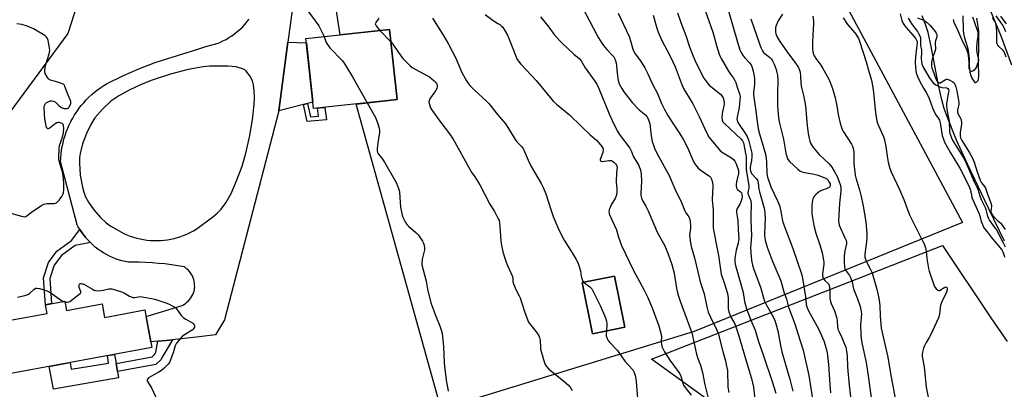
# Model space of a CAD drawing. Units: inches. Extents: x 1159771 to 1165771, y 545460 to 549460.
# Drawn here: x 1162338 to 1162845, y 546779 to 546969 of the extents above; entities that cross this region are included whole.
import ezdxf

# ---------------------------------------------------------------- set-up
doc = ezdxf.new("R2010")
doc.units = ezdxf.units.IN
doc.header["$MEASUREMENT"] = 0
for name, color, linetype in [('BLDG-Footprint', 5, 'Continuous'), ('CULTRL-Pad', 6, 'Continuous'), ('HYDRO-Stream Poly Centerlines', 142, 'Continuous'), ('HYDRO-Water Body', 4, 'Continuous'), ('NTRL-Pasture Land', 2, 'Continuous'), ('TRANS-Driveway', 251, 'Continuous'), ('TRANS-Non Street Sidewalk', 7, 'Continuous'), ('TRANS-Road', 130, 'Continuous'), ('Undefined', 1, 'Continuous')]:
    doc.layers.add(name, color=color, linetype=linetype)

msp = doc.modelspace()

# ---------------------------------------------------------------- linework, layer by layer
at = {"layer": 'BLDG-Footprint'}
for points, elevation in [([(1162532.59, 546928.27), (1162489.59, 546923.62), (1162485.7, 546959.7), (1162528.7, 546964.34)], 237.95), ([(1162649.6, 546811.18), (1162632.97, 546807.81), (1162627.63, 546834.09), (1162644.27, 546837.46)], 233.75), ([(1162361.62, 546824.54), (1162362.5, 546819.79), (1162380.87, 546823.21), (1162382.17, 546816.21), (1162402.92, 546820.07), (1162406.51, 546800.77), (1162333.97, 546787.29), (1162329.02, 546813.89), (1162352.62, 546818.28), (1162351.8, 546822.72)], 241.93)]:
    msp.add_lwpolyline(points, close=True, dxfattribs=dict(at, elevation=elevation))
at = {"layer": 'CULTRL-Pad'}
msp.add_lwpolyline([(1162388.09, 546792.44), (1162388.77, 546788.4), (1162389.35, 546785.05), (1162355.94, 546779.28), (1162353.63, 546790.94), (1162364.51, 546792.97), (1162364.95, 546789.54), (1162384.2, 546792.74), (1162383.72, 546796.54), (1162387.28, 546797.2)], close=True, dxfattribs=at)
at = {"layer": 'HYDRO-Stream Poly Centerlines'}
for points in [[(1162837.16, 546975.23), (1162843, 546961.08), (1162848.4, 546946.23)], [(1162844.86, 546855.39), (1162836.64, 546872.48), (1162825.94, 546894.75), (1162820.17, 546907.46), (1162815.48, 546919.09), (1162813.86, 546923.76), (1162812.58, 546928.1), (1162810.91, 546935.7), (1162807.24, 546955.56), (1162805.54, 546962.81), (1162804.21, 546966.93), (1162802.51, 546971.36)], [(1162818.49, 546969.45), (1162818.87, 546967.95), (1162820.12, 546965.46), (1162823.24, 546958.12), (1162825.36, 546954.24), (1162825.87, 546952.7), (1162826.21, 546950.94), (1162827.1, 546942.43), (1162827.52, 546940.66), (1162828.02, 546939.35), (1162829.05, 546937.69), (1162829.66, 546937.12), (1162829.93, 546937.04), (1162830.65, 546937.46), (1162831.3, 546938.11), (1162831.58, 546938.78), (1162831.75, 546940.82), (1162831.46, 546946.74), (1162831.75, 546957.26), (1162831.59, 546963.53), (1162831.19, 546966.9), (1162830.62, 546970.12)]]:
    msp.add_lwpolyline(points, dxfattribs=at)
at = {"layer": 'HYDRO-Water Body'}
for points in [[(1162837.16, 546975.23, 0), (1162843, 546961.08, 0), (1162848.4, 546946.23, 0)], [(1162844.86, 546855.39, 0), (1162836.64, 546872.48, 0), (1162825.94, 546894.75, 0), (1162820.17, 546907.46, 0), (1162815.48, 546919.09, 0), (1162813.86, 546923.76, 0), (1162812.58, 546928.1, 0), (1162810.91, 546935.7, 0), (1162807.24, 546955.56, 0), (1162805.54, 546962.81, 0), (1162804.21, 546966.93, 0), (1162802.51, 546971.36, 0)], [(1162818.49, 546969.45, 0), (1162818.87, 546967.95, 0), (1162820.12, 546965.46, 0), (1162823.24, 546958.12, 0), (1162825.36, 546954.24, 0), (1162825.87, 546952.7, 0), (1162826.21, 546950.94, 0), (1162827.1, 546942.43, 0), (1162827.52, 546940.66, 0), (1162828.02, 546939.35, 0), (1162829.05, 546937.69, 0), (1162829.66, 546937.12, 0), (1162829.93, 546937.04, 0), (1162830.65, 546937.46, 0), (1162831.3, 546938.11, 0), (1162831.58, 546938.78, 0), (1162831.75, 546940.82, 0), (1162831.46, 546946.74, 0), (1162831.75, 546957.26, 0), (1162831.59, 546963.53, 0), (1162831.19, 546966.9, 0), (1162830.62, 546970.12, 0)]]:
    msp.add_polyline3d(points, dxfattribs=at)
at = {"layer": 'NTRL-Pasture Land'}
for points in [[(1162316.84, 547373.4, 0), (1162332.08, 547321.8, 0), (1162365.35, 547266.88, 0), (1162404.66, 547201.48, 0), (1162436.78, 547090.08, 0), (1162371.51, 546987.97, 0), (1162363.29, 546962.28, 0), (1162327.99, 546914.61, 0), (1162277.96, 546815.94, 0), (1162275.59, 546721.49, 0), (1162199.3, 546702.33, 0), (1162160.4, 546707.13, 0), (1162045.29, 546768.28, 0), (1162016.5, 546766.63, 0), (1161933.39, 546808.07, 0), (1161829.7, 546847.58, 0)], [(1162874.66, 546539.14, 0), (1162807.47, 546631.56, 0), (1162764.79, 546691.08, 0), (1162731.39, 546745.51, 0), (1162663.28, 546794.69, 0), (1162812.94, 546853.28, 0), (1162837.82, 546816.02, 0), (1162846.2, 546803.88, 0)]]:
    msp.add_polyline3d(points, dxfattribs=at)
for points in [[(1162721.52, 547055.3, 0), (1162823.23, 546864.98, 0), (1162685.26, 546808.94, 0), (1162555.18, 546769.01, 0), (1162511.53, 546925.99, 0), (1162532.59, 546928.27, 0), (1162528.7, 546964.34, 0), (1162503.35, 546961.6, 0), (1162500.95, 546977.28, 0), (1162486.64, 546977.61, 0), (1162482.32, 547037.16, 0), (1162457.7, 547151.94, 0), (1162694.55, 547223.28, 0), (1162685.3, 547124.65, 0), (1162693.78, 547101.54, 0)], [(1162627.63, 546834.09, 0), (1162632.97, 546807.81, 0), (1162649.6, 546811.18, 0), (1162644.27, 546837.46, 0)]]:
    msp.add_polyline3d(points, close=True, dxfattribs=at)
at = {"layer": 'TRANS-Driveway'}
msp.add_lwpolyline([(1162486.55, 546926.32), (1162484.48, 546925.79), (1162471.76, 546922.57), (1162476.41, 546957.88), (1162485.94, 546957.5), (1162489.22, 546926.99)], close=True, dxfattribs=at)
at = {"layer": 'TRANS-Non Street Sidewalk'}
for points in [[(1162484.48, 546925.79), (1162486.55, 546926.32), (1162488, 546919.33), (1162492.21, 546919.71), (1162491.65, 546923.84), (1162493.21, 546924.01), (1162495.33, 546924.24), (1162496.18, 546917.92), (1162486.3, 546917.04)], [(1162374.82, 546854.68), (1162366.98, 546853.25), (1162359.92, 546847.98), (1162356.17, 546843.03), (1162354, 546836.23), (1162354.92, 546823.3), (1162351.79, 546822.72), (1162350.81, 546836.61), (1162353.32, 546844.51), (1162357.67, 546850.24), (1162365.06, 546855.76), (1162369.46, 546861.38), (1162370.41, 546859.94), (1162371.42, 546858.55), (1162372.32, 546857.43), (1162372.49, 546857.21), (1162373.63, 546855.91)], [(1162409.52, 546803.94), (1162413.76, 546804.37), (1162416.98, 546804.71), (1162411.81, 546795.83), (1162411.16, 546794.59), (1162408.48, 546792.05), (1162388.77, 546788.4), (1162388.09, 546792.44), (1162406.54, 546795.86), (1162407.85, 546797.1), (1162408.53, 546798.4)]]:
    msp.add_lwpolyline(points, close=True, dxfattribs=at)
at = {"layer": 'TRANS-Road'}
msp.add_polyline3d([(1162479.24, 546979.32, 0), (1162476.41, 546957.88, 0), (1162471.76, 546922.57, 0), (1162443.76, 546814.88, 0), (1162439.14, 546807.31, 0), (1162430.82, 546806.13, 0), (1162416.98, 546804.71, 0), (1162413.76, 546804.37, 0), (1162409.52, 546803.94, 0), (1162405.99, 546803.57, 0), (1162403.56, 546816.63, 0), (1162421.45, 546822.08, 0), (1162422.32, 546822.49, 0), (1162423.15, 546822.97, 0), (1162423.93, 546823.52, 0), (1162424.67, 546824.14, 0), (1162425.36, 546824.81, 0), (1162425.98, 546825.53, 0), (1162426.55, 546826.31, 0), (1162427.05, 546827.12, 0), (1162427.48, 546827.98, 0), (1162427.84, 546828.87, 0), (1162428.12, 546829.78, 0), (1162428.32, 546830.72, 0), (1162428.45, 546831.67, 0), (1162428.47, 546831.94, 0), (1162428.46, 546832.9, 0), (1162428.38, 546833.86, 0), (1162428.22, 546834.8, 0), (1162427.98, 546835.73, 0), (1162427.67, 546836.64, 0), (1162427.28, 546837.52, 0), (1162426.82, 546838.36, 0), (1162426.29, 546839.17, 0), (1162425.69, 546839.92, 0), (1162425.04, 546840.63, 0), (1162424.33, 546841.28, 0), (1162423.56, 546841.87, 0), (1162423.08, 546842.19, 0), (1162419.8, 546842.77, 0), (1162416.51, 546843.27, 0), (1162413.2, 546843.69, 0), (1162409.89, 546844.03, 0), (1162406.57, 546844.29, 0), (1162403.24, 546844.47, 0), (1162399.92, 546844.57, 0), (1162396.58, 546844.59, 0), (1162394.39, 546844.56, 0), (1162392.7, 546844.9, 0), (1162391.03, 546845.31, 0), (1162389.38, 546845.81, 0), (1162387.76, 546846.38, 0), (1162386.17, 546847.02, 0), (1162384.6, 546847.74, 0), (1162383.08, 546848.53, 0), (1162381.59, 546849.39, 0), (1162380.14, 546850.32, 0), (1162378.74, 546851.31, 0), (1162377.38, 546852.37, 0), (1162376.07, 546853.5, 0), (1162374.82, 546854.68, 0), (1162373.63, 546855.91, 0), (1162372.49, 546857.21, 0), (1162372.32, 546857.43, 0), (1162371.42, 546858.55, 0), (1162370.41, 546859.94, 0), (1162369.46, 546861.38, 0), (1162368.58, 546862.86, 0), (1162368.04, 546863.86, 0), (1162359.52, 546896.4, 0), (1162359.61, 546898.35, 0), (1162359.78, 546900.3, 0), (1162360.03, 546902.24, 0), (1162360.36, 546904.16, 0), (1162360.77, 546906.07, 0), (1162361.25, 546907.96, 0), (1162361.81, 546909.83, 0), (1162362.45, 546911.68, 0), (1162363.17, 546913.5, 0), (1162363.95, 546915.29, 0), (1162364.81, 546917.04, 0), (1162365.74, 546918.76, 0), (1162366.74, 546920.44, 0), (1162367.81, 546922.07, 0), (1162368.95, 546923.66, 0), (1162370.14, 546925.21, 0), (1162371.4, 546926.7, 0), (1162372.72, 546928.14, 0), (1162374.1, 546929.52, 0), (1162375.54, 546930.85, 0), (1162377.02, 546932.12, 0), (1162378.56, 546933.32, 0), (1162380.15, 546934.46, 0), (1162381.78, 546935.54, 0), (1162383.45, 546936.55, 0), (1162385.16, 546937.48, 0), (1162386.91, 546938.35, 0), (1162388.09, 546938.88, 0), (1162391.94, 546940.69, 0), (1162395.82, 546942.43, 0), (1162399.74, 546944.1, 0), (1162403.68, 546945.69, 0), (1162407.66, 546947.21, 0), (1162409.2, 546947.77, 0), (1162430.04, 546954.25, 0), (1162434.23, 546955.55, 0), (1162440.63, 546957.34, 0), (1162441.43, 546957.68, 0), (1162443.02, 546958.44, 0), (1162444.58, 546959.26, 0), (1162446.09, 546960.16, 0), (1162447.57, 546961.13, 0), (1162449, 546962.16, 0), (1162450.38, 546963.25, 0), (1162451.71, 546964.41, 0), (1162452.99, 546965.63, 0), (1162454.21, 546966.9, 0), (1162455.37, 546968.23, 0), (1162456.47, 546969.61, 0)], dxfattribs=at)
msp.add_polyline3d([(1162407.45, 546855.73, 0), (1162409.22, 546855.72, 0), (1162410.99, 546855.78, 0), (1162412.76, 546855.93, 0), (1162414.51, 546856.16, 0), (1162416.26, 546856.46, 0), (1162417.99, 546856.85, 0), (1162419.7, 546857.31, 0), (1162421.39, 546857.85, 0), (1162423.05, 546858.46, 0), (1162423.6, 546858.68, 0), (1162425.05, 546859.3, 0), (1162426.47, 546860, 0), (1162427.85, 546860.77, 0), (1162429.19, 546861.6, 0), (1162437.57, 546867.73, 0), (1162440.09, 546869.84, 0), (1162442.14, 546871.85, 0), (1162444.53, 546875.12, 0), (1162447.15, 546880, 0), (1162449.95, 546886.43, 0), (1162452.81, 546894.09, 0), (1162454.75, 546900.64, 0), (1162456.62, 546909.01, 0), (1162458.13, 546917.83, 0), (1162459.04, 546925.71, 0), (1162459.18, 546929.53, 0), (1162459.08, 546932.93, 0), (1162458.77, 546935.82, 0), (1162458.24, 546937.91, 0), (1162456.83, 546940.52, 0), (1162454.98, 546942.89, 0), (1162454.21, 546943.53, 0), (1162453.03, 546944.17, 0), (1162449.76, 546945.08, 0), (1162445.66, 546945.49, 0), (1162439.03, 546945.55, 0), (1162436.02, 546945.44, 0), (1162432.75, 546945.09, 0), (1162425.04, 546943.69, 0), (1162415.96, 546941.36, 0), (1162406.54, 546938.34, 0), (1162400.92, 546936.06, 0), (1162394.86, 546933.16, 0), (1162389.44, 546930.16, 0), (1162385.37, 546927.44, 0), (1162381.04, 546923.4, 0), (1162377.05, 546918.83, 0), (1162374.99, 546915.54, 0), (1162372.78, 546910.83, 0), (1162370.86, 546905.5, 0), (1162369.56, 546900.5, 0), (1162369.29, 546898.41, 0), (1162369.2, 546895.73, 0), (1162369.65, 546889.44, 0), (1162370.81, 546883.2, 0), (1162371.55, 546880.57, 0), (1162372.39, 546878.31, 0), (1162373.95, 546875.47, 0), (1162376.69, 546871.63, 0), (1162380.04, 546867.69, 0), (1162382.91, 546864.84, 0), (1162385.43, 546863.09, 0), (1162392.04, 546859.38, 0), (1162393.66, 546858.67, 0), (1162395.31, 546858.03, 0), (1162396.99, 546857.47, 0), (1162398.69, 546856.98, 0), (1162400.42, 546856.58, 0), (1162402.16, 546856.24, 0), (1162403.91, 546855.99, 0), (1162405.68, 546855.82, 0)], close=True, dxfattribs=at)
at = {"layer": 'Undefined'}
for p, q in [((1162523.73, 546963.8, 236), (1162529.38, 546958.03, 236)), ((1162360.99, 546824.42, 240), (1162361.69, 546824.14, 240))]:
    msp.add_line(p, q, dxfattribs=at)
for points, elevation in [([(1162701.17, 546979.98), (1162707.5, 546957.76), (1162708.85, 546953.85), (1162709.65, 546952.1), (1162710.44, 546950.88), (1162711.36, 546949.76), (1162713.71, 546947.25), (1162714.56, 546946.12), (1162715.15, 546944.87), (1162715.71, 546942.98), (1162716.22, 546940.41), (1162716.34, 546938.97), (1162716.28, 546936.08), (1162715.79, 546932.12), (1162715.83, 546930.74), (1162715.98, 546929.35), (1162716.68, 546924.89), (1162717.64, 546916.94), (1162718.21, 546913.19), (1162718.87, 546910.61), (1162721.91, 546900.12), (1162722.39, 546897.92), (1162722.57, 546896.23), (1162722.7, 546890.41), (1162722.83, 546889.25), (1162723.04, 546888.39), (1162724.74, 546883.38), (1162728.13, 546876.22), (1162729.17, 546873.82), (1162729.93, 546870.81), (1162730.51, 546866.71), (1162730.87, 546865.28), (1162736.09, 546851.59), (1162738.41, 546844.7), (1162740.39, 546839.1), (1162740.77, 546837.44), (1162742.49, 546826.79), (1162742.96, 546822.83), (1162743.24, 546821.61), (1162744.16, 546819.54), (1162749.19, 546810.37), (1162750.14, 546808.51), (1162752.04, 546804.11), (1162753.16, 546800.29), (1162753.62, 546798.04), (1162754.43, 546791.95), (1162755.07, 546781.66), (1162755.46, 546777.36)], 218), ([(1162486.08, 546974.57), (1162492.35, 546966.2), (1162494.1, 546962.84), (1162495, 546960.7)], 238), ([(1162626.67, 546977.91), (1162635.11, 546961.93), (1162636.13, 546960.13), (1162637.79, 546957.32), (1162638.62, 546956.11), (1162640.35, 546954.14), (1162643.38, 546950.92), (1162643.94, 546950.24), (1162644.38, 546949.53), (1162644.92, 546948.26), (1162645.22, 546947.18), (1162645.39, 546945.7), (1162645.63, 546941.91), (1162646.27, 546938.09), (1162646.82, 546936.46), (1162648.02, 546933.92), (1162649.19, 546932.22), (1162653.39, 546926.82), (1162657.04, 546923.06), (1162660.37, 546920.21), (1162660.91, 546919.56), (1162661.63, 546918.35), (1162662.07, 546917.33), (1162662.45, 546915.76), (1162663.23, 546909.66), (1162663.75, 546906.76), (1162664.14, 546905.36), (1162664.98, 546903.23), (1162666.3, 546900.35), (1162672.36, 546889.31), (1162675.31, 546882.4), (1162678.79, 546875.31), (1162680.56, 546871), (1162681.09, 546870.08), (1162682.28, 546868.39), (1162682.84, 546867.19), (1162683.29, 546865.48), (1162683.48, 546863.5), (1162683.43, 546862.08), (1162682.96, 546858.36), (1162683.03, 546857.22), (1162683.42, 546854.65), (1162683.82, 546852.65), (1162685.39, 546846.89), (1162687.96, 546836.09), (1162688.44, 546834.47), (1162690.52, 546828.34), (1162691.8, 546821.62), (1162692.56, 546818.84), (1162693.64, 546816.35), (1162697.02, 546809.72), (1162697.67, 546808.07), (1162699.96, 546798.63), (1162701.33, 546793.86), (1162701.8, 546791.91), (1162702.37, 546788.81), (1162702.67, 546780.38), (1162703.04, 546777.54)], 228), ([(1162523.18, 546970.17), (1162521.54, 546968.01), (1162521.31, 546967.33), (1162521.39, 546966.89), (1162521.76, 546966.22), (1162522.96, 546964.67), (1162523.73, 546963.8)], 236), ([(1162550.74, 546970.25), (1162556.64, 546960.92), (1162558.93, 546956.83), (1162562.79, 546949.65), (1162565.86, 546942.22), (1162568.32, 546937.94), (1162569.24, 546936.47), (1162570.17, 546935.39), (1162572.2, 546933.37), (1162578.44, 546927.54), (1162579.66, 546926.26), (1162584.11, 546920.6), (1162587.29, 546917.03), (1162588.35, 546915.74), (1162589.89, 546913.4), (1162593.19, 546907.71), (1162594.12, 546906.61), (1162596.59, 546904.1), (1162597.29, 546903.18), (1162597.92, 546901.9), (1162599.99, 546897.08), (1162601.51, 546893.84), (1162606.71, 546885.08), (1162607.87, 546882.74), (1162609.06, 546879.79), (1162611.81, 546871.23), (1162612.86, 546868.21), (1162615.24, 546862.5), (1162616.95, 546858.79), (1162618.46, 546856), (1162622.64, 546849.37), (1162624.67, 546845.93), (1162625.47, 546844.42), (1162626.07, 546842.83), (1162626.9, 546840.12), (1162627.27, 546837.38), (1162627.66, 546835.77), (1162628.06, 546834.79), (1162628.47, 546834.26)], 234), ([(1162577.9, 546972.06), (1162581.89, 546968.96), (1162584.4, 546967.51), (1162585.37, 546966.86), (1162586.27, 546966.12), (1162586.86, 546965.49), (1162588.16, 546963.51), (1162589.27, 546961.47), (1162590.11, 546959.46), (1162593.52, 546950.59), (1162594.13, 546949.29), (1162594.72, 546948.31), (1162596.21, 546946.44), (1162601.5, 546940.91), (1162604.01, 546938.08), (1162613.04, 546927.39), (1162614.53, 546925.94), (1162621.16, 546920.48), (1162627.16, 546914.68), (1162631.75, 546910.11), (1162635.03, 546907.38), (1162637.21, 546904.99), (1162638.28, 546903.43), (1162638.48, 546902.97), (1162638.56, 546902.46), (1162638.29, 546901.1), (1162636.98, 546897.45), (1162636.98, 546897.08), (1162637.14, 546896.8), (1162637.47, 546896.61), (1162638.23, 546896.51), (1162641.47, 546896.95), (1162642.57, 546896.89), (1162643.3, 546896.54), (1162643.98, 546896.02), (1162644.83, 546895.23), (1162645.35, 546894.59), (1162645.57, 546894.11), (1162645.65, 546893.59), (1162645.29, 546890.55), (1162645.25, 546886.01), (1162645.54, 546882.28), (1162645.49, 546880.29), (1162645.16, 546878.84), (1162644.65, 546877.45), (1162642.86, 546874.45), (1162642.06, 546872.83), (1162641.6, 546871.74), (1162641.43, 546870.75), (1162641.51, 546870.04), (1162641.67, 546869.5), (1162643.12, 546866.03), (1162645.29, 546861.32), (1162646.33, 546857.55), (1162647.98, 546853.24), (1162654.18, 546840.28), (1162657.15, 546834.64), (1162659.42, 546830.52), (1162661.34, 546826.8), (1162663.76, 546821.1), (1162667.16, 546811.81), (1162667.89, 546809.32), (1162668.42, 546806.79), (1162668.38, 546803.46), (1162668.46, 546802.4), (1162668.71, 546801.3), (1162669.13, 546800.21), (1162670.07, 546798.42), (1162672.77, 546794.12), (1162677.12, 546788.34), (1162677.9, 546787.18), (1162678.45, 546785.95), (1162679.42, 546782.38), (1162679.82, 546781.3), (1162680.62, 546780.1), (1162683.7, 546776.19)], 232), ([(1162606.28, 546970.87), (1162610.12, 546966.28), (1162613.37, 546961.83), (1162615.98, 546958.7), (1162617.18, 546957.42), (1162623.5, 546951.63), (1162626.22, 546949.37), (1162627.23, 546948.16), (1162629.32, 546944.67), (1162634.24, 546937.75), (1162635.18, 546936.27), (1162636.25, 546933.94), (1162641.51, 546920.9), (1162643.1, 546917.46), (1162644.99, 546913.62), (1162646.1, 546911.65), (1162647.3, 546909.74), (1162652.19, 546903.28), (1162652.91, 546901.86), (1162654.02, 546898.91), (1162656.27, 546895.31), (1162656.79, 546894.35), (1162657.65, 546891.95), (1162657.84, 546891.11), (1162657.98, 546889.94), (1162658.16, 546886.39), (1162657.82, 546880.05), (1162657.93, 546878.94), (1162658.27, 546877.61), (1162658.87, 546876.07), (1162660.52, 546873.41), (1162661.69, 546871.07), (1162663.98, 546865.34), (1162666.49, 546859.74), (1162669.43, 546854.54), (1162670.05, 546853.31), (1162671.73, 546849.2), (1162673.79, 546843.48), (1162675.06, 546838.9), (1162676.17, 546831.31), (1162676.79, 546828.78), (1162677.42, 546826.55), (1162678.06, 546824.61), (1162684.07, 546808.26), (1162685.36, 546802.86), (1162686.58, 546797.22), (1162687.22, 546795.08), (1162688.48, 546791.66), (1162689.62, 546787.85), (1162690.81, 546781.58), (1162692.72, 546774.03)], 230), ([(1162646.2, 546972.77), (1162651.84, 546960.77), (1162652.76, 546958.04), (1162653.8, 546954.23), (1162654.29, 546952.98), (1162655.02, 546951.77), (1162657.66, 546948.2), (1162659.95, 546944.61), (1162661.45, 546941.61), (1162663.94, 546936.25), (1162666.46, 546931.46), (1162668.54, 546926.29), (1162669.88, 546923.61), (1162671.81, 546920.14), (1162674.85, 546915.34), (1162677.88, 546910.72), (1162679.73, 546907.59), (1162682, 546903.24), (1162683.3, 546900.44), (1162684.8, 546896.85), (1162685.64, 546895.29), (1162686.61, 546893.83), (1162687.35, 546892.97), (1162688.89, 546891.77), (1162693.1, 546888.89), (1162693.69, 546888.3), (1162694.23, 546887.29), (1162694.64, 546885.62), (1162694.84, 546883.89), (1162694.58, 546876.63), (1162695.11, 546871.62), (1162695.05, 546864.21), (1162695.15, 546862.36), (1162696.59, 546853.99), (1162697.78, 546848.04), (1162698.93, 546839.74), (1162699.26, 546838.52), (1162700.94, 546833.54), (1162702.42, 546828.57), (1162702.7, 546826.24), (1162702.83, 546820.7), (1162703.15, 546819.02), (1162703.58, 546817.67), (1162704.01, 546816.62), (1162705.74, 546813.83), (1162706.21, 546812.9), (1162708.13, 546807.25), (1162712.81, 546790.89), (1162714.78, 546784.69), (1162715.31, 546782.51), (1162715.75, 546780.25), (1162716.45, 546774.18)], 226), ([(1162664.17, 546971.78), (1162666.11, 546964.96), (1162666.73, 546963.05), (1162668.61, 546958.72), (1162672.84, 546950.89), (1162674.39, 546947.67), (1162675.49, 546945.09), (1162678.56, 546936.91), (1162679.86, 546934.03), (1162680.79, 546932.26), (1162684.54, 546926.05), (1162685.67, 546924.01), (1162687.91, 546919.62), (1162691.86, 546910.99), (1162693.06, 546908.86), (1162694.06, 546907.52), (1162698.14, 546902.62), (1162698.9, 546901.8), (1162700.22, 546900.84), (1162704.53, 546898.28), (1162705.57, 546897.44), (1162706.19, 546896.56), (1162706.69, 546895.53), (1162707.53, 546893.33), (1162708.03, 546891.77), (1162708.16, 546891), (1162708.12, 546890.22), (1162707.07, 546885.99), (1162706.85, 546884.52), (1162706.84, 546883.66), (1162707.03, 546882.9), (1162707.43, 546882.24), (1162707.78, 546881.87), (1162709.2, 546880.81), (1162709.61, 546880.33), (1162709.87, 546879.56), (1162709.94, 546878.21), (1162709.85, 546877.2), (1162709.52, 546876.14), (1162708.89, 546874.81), (1162707.42, 546872.26), (1162707.03, 546871.22), (1162707.05, 546870.12), (1162707.65, 546867.11), (1162707.79, 546866), (1162707.92, 546861.25), (1162708.19, 546856.67), (1162708.13, 546855.83), (1162707.89, 546854.44), (1162706.9, 546850.88), (1162706.31, 546847.8), (1162706.13, 546846.39), (1162706.2, 546844.72), (1162706.39, 546843.64), (1162706.86, 546841.76), (1162710, 546830.85), (1162710.41, 546828.99), (1162711.13, 546824.47), (1162711.99, 546821.36), (1162712.56, 546819.7), (1162714.47, 546814.84), (1162716.59, 546809.71), (1162718.43, 546803.78), (1162721, 546796.47), (1162725.38, 546783.28), (1162727.22, 546777.14)], 224), ([(1162676.73, 546972.96), (1162678.4, 546968.02), (1162681.07, 546961.22), (1162682.79, 546956.03), (1162684.81, 546950.59), (1162685.82, 546948.2), (1162687.98, 546943.66), (1162690.31, 546939.38), (1162691.22, 546937.94), (1162692.27, 546936.61), (1162693.08, 546935.78), (1162698.85, 546931.1), (1162699.6, 546930.21), (1162700.19, 546929.21), (1162700.38, 546928.68), (1162700.55, 546927.84), (1162700.65, 546926.7), (1162700.64, 546925.84), (1162700.42, 546924.43), (1162699.74, 546921.13), (1162699.5, 546918.95), (1162699.67, 546917.86), (1162700.1, 546916.84), (1162701.06, 546915.75), (1162709.38, 546908), (1162710.1, 546907.12), (1162710.58, 546906.07), (1162711.9, 546899.68), (1162711.97, 546898.65), (1162711.96, 546894.18), (1162712.09, 546892.19), (1162712.36, 546890.3), (1162713.49, 546883.95), (1162713.44, 546882.69), (1162712.97, 546880.67), (1162712.94, 546879.87), (1162713.16, 546879.09), (1162714.38, 546876.24), (1162714.65, 546874.7), (1162714.65, 546873.57), (1162714.4, 546869.5), (1162714.35, 546866.01), (1162714.78, 546858.35), (1162714.39, 546853.85), (1162714.33, 546852.13), (1162714.57, 546847.24), (1162714.94, 546844.68), (1162715.33, 546843.06), (1162715.99, 546840.94), (1162719.48, 546831.74), (1162720.98, 546826.21), (1162721.5, 546824.64), (1162722.19, 546823.14), (1162724.58, 546818.92), (1162726.22, 546815.83), (1162726.81, 546814.56), (1162727.17, 546813.56), (1162728.28, 546809.29), (1162729.7, 546801.71), (1162730.45, 546798.43), (1162733.07, 546789.01), (1162734.49, 546784.4), (1162735.95, 546778.28)], 222), ([(1162690.89, 546974.16), (1162694.87, 546962.95), (1162695.61, 546960.51), (1162696.75, 546956.17), (1162698.11, 546951.61), (1162698.6, 546950.39), (1162699.12, 546949.36), (1162702.95, 546942.94), (1162703.9, 546941.42), (1162705.51, 546939.28), (1162706.24, 546938.13), (1162706.66, 546937.13), (1162707.37, 546934.74), (1162708.57, 546931.28), (1162708.89, 546929.63), (1162708.83, 546927.94), (1162708.37, 546924.27), (1162707.37, 546919.18), (1162707.29, 546918.34), (1162707.36, 546917.58), (1162707.58, 546916.88), (1162708.07, 546915.93), (1162711.65, 546910.68), (1162712.48, 546909.28), (1162713.33, 546906.95), (1162714.48, 546902.73), (1162714.87, 546900.7), (1162714.98, 546898.93), (1162714.78, 546896.92), (1162714.16, 546893.49), (1162714.1, 546892.4), (1162714.2, 546891.59), (1162714.39, 546891.06), (1162714.83, 546890.34), (1162717.19, 546887.75), (1162717.67, 546887.08), (1162717.97, 546886.45), (1162718.21, 546885.38), (1162718.58, 546882.22), (1162718.82, 546880.81), (1162721.01, 546873.69), (1162721.45, 546871.76), (1162721.68, 546869.59), (1162721.72, 546867.06), (1162721.7, 546863.92), (1162721.48, 546858.28), (1162721.55, 546856.98), (1162721.73, 546855.92), (1162722.79, 546852.4), (1162725.37, 546845.57), (1162728.37, 546838.62), (1162729.86, 546834.95), (1162731.35, 546829.43), (1162732.74, 546825.55), (1162733.84, 546821.53), (1162735.09, 546817.91), (1162737, 546812.91), (1162738.58, 546807.86), (1162741.41, 546799.38), (1162744.29, 546786.39), (1162746, 546775.38)], 220), ([(1162714.39, 546969.9), (1162717.23, 546962), (1162718.83, 546956.9), (1162719.55, 546955.03), (1162720.37, 546953.46), (1162721.03, 546952.51), (1162721.82, 546951.78), (1162724.1, 546950.15), (1162724.89, 546949.28), (1162725.58, 546948.31), (1162726, 546947.55), (1162726.44, 546946.5), (1162727.38, 546943.82), (1162727.88, 546942.15), (1162728.12, 546940.77), (1162728.27, 546938.57), (1162728.12, 546931.06), (1162728.16, 546925.21), (1162728.27, 546922.88), (1162728.59, 546919.15), (1162729, 546916.86), (1162731.17, 546908), (1162732.5, 546900.69), (1162732.88, 546898.96), (1162733.15, 546898.14), (1162733.6, 546897.34), (1162734.38, 546896.46), (1162738.54, 546892.56), (1162739.7, 546891.64), (1162740.71, 546891.14), (1162742.04, 546890.7), (1162746.1, 546890.08), (1162749.02, 546889.33), (1162750.34, 546888.9), (1162752.47, 546888.06), (1162753.45, 546887.54), (1162754.04, 546886.99), (1162754.79, 546885.84), (1162755.19, 546884.86), (1162755.25, 546884.38), (1162755.18, 546883.91), (1162755, 546883.47), (1162754.69, 546883.11), (1162753.77, 546882.57), (1162750.75, 546881.48), (1162749.7, 546880.93), (1162748.03, 546879.68), (1162747.28, 546878.89), (1162746.79, 546878.25), (1162746.33, 546877.25), (1162745.98, 546875.51), (1162745.8, 546873.72), (1162745.74, 546871.09), (1162745.86, 546869.46), (1162746.24, 546866.59), (1162746.91, 546863.48), (1162747.91, 546859.55), (1162750.09, 546853.12), (1162751.05, 546849.46), (1162751.86, 546845.72), (1162751.97, 546844.63), (1162751.98, 546843.56), (1162751.32, 546838.66), (1162751.3, 546837.8), (1162751.44, 546836.98), (1162751.62, 546836.46), (1162752.02, 546835.8), (1162752.54, 546835.25), (1162754.04, 546833.91), (1162754.48, 546833.28), (1162754.68, 546832.79), (1162754.89, 546831.67), (1162755.06, 546829.62), (1162755.08, 546825.87), (1162755.33, 546824.45), (1162755.74, 546823.34), (1162757.45, 546819.52), (1162758.64, 546815.82), (1162758.88, 546814.4), (1162758.95, 546811.3), (1162759.19, 546810.14), (1162759.63, 546809.06), (1162761.2, 546805.92), (1162762.66, 546802.49), (1162763.22, 546800.86), (1162763.71, 546798.9), (1162764.02, 546796.36), (1162764.22, 546790.68), (1162764.95, 546781.27), (1162766.07, 546772.34)], 216), ([(1162730.75, 546972.24), (1162728.49, 546968.74), (1162727.47, 546966.43), (1162727.14, 546965.38), (1162727.05, 546964.57), (1162727.13, 546963.22), (1162727.33, 546962.15), (1162728.05, 546960.47), (1162729.39, 546958.26), (1162733.74, 546951.82), (1162737.12, 546947.53), (1162738.9, 546944.82), (1162739.51, 546943.51), (1162739.75, 546942.38), (1162740.01, 546940.34), (1162740.1, 546936.75), (1162740.27, 546935.31), (1162740.59, 546933.87), (1162741.77, 546929.78), (1162742.62, 546925.15), (1162743.38, 546914.94), (1162743.87, 546910.9), (1162744.37, 546908.35), (1162744.74, 546906.96), (1162745.13, 546905.9), (1162746.12, 546904.15), (1162748.35, 546901.36), (1162749.57, 546900.08), (1162754.68, 546895.25), (1162755.47, 546894.39), (1162756.14, 546893.48), (1162757.36, 546891.53), (1162758.9, 546888.71), (1162759.76, 546886.52), (1162760.58, 546884), (1162760.72, 546882.9), (1162760.71, 546881.24), (1162760, 546874.93), (1162759.52, 546865.95), (1162759.63, 546864.83), (1162759.91, 546863.72), (1162762.85, 546857.17), (1162763.38, 546855.78), (1162763.56, 546854.96), (1162763.59, 546854.2), (1162763.51, 546853.42), (1162762.77, 546850.38), (1162762.38, 546847.81), (1162762.35, 546844.92), (1162762.56, 546841.94), (1162762.76, 546841.12), (1162763.11, 546840.43), (1162765.09, 546837.83), (1162765.93, 546836.4), (1162766.47, 546834.58), (1162767.27, 546830.83), (1162769.28, 546825.82), (1162770.66, 546821.74), (1162771.08, 546820.15), (1162771.25, 546819.08), (1162771.29, 546818.03), (1162770.95, 546814.29), (1162770.91, 546812.51), (1162771, 546807.28), (1162771.16, 546805.32), (1162771.52, 546803.14), (1162773.76, 546793.01), (1162775.02, 546784.88), (1162776.64, 546772.47)], 214), ([(1162746.33, 546971.13), (1162746.61, 546968.82), (1162746.72, 546967.09), (1162746.31, 546961.62), (1162746.11, 546957.44), (1162746.07, 546954.2), (1162746.24, 546952.78), (1162746.6, 546951.73), (1162747.08, 546950.72), (1162747.93, 546949.42), (1162750.36, 546946.02), (1162751.41, 546944.35), (1162754.35, 546939.15), (1162755.48, 546936.81), (1162756.5, 546934.06), (1162757.86, 546929.17), (1162758.69, 546925.1), (1162759.37, 546920.65), (1162760.35, 546916.14), (1162760.8, 546914.49), (1162761.42, 546912.94), (1162762.07, 546911.67), (1162766.21, 546905.38), (1162766.66, 546904.37), (1162767.09, 546903.06), (1162767.35, 546901.43), (1162767.43, 546895.39), (1162768.08, 546889.37), (1162768.42, 546887.96), (1162770.54, 546881.08), (1162771.06, 546879.11), (1162772.21, 546873.58), (1162773.6, 546865.22), (1162774.08, 546859.45), (1162774.12, 546857.71), (1162773.94, 546855.07), (1162773.07, 546848.83), (1162773.02, 546848), (1162773.08, 546847.18), (1162773.32, 546846.1), (1162773.7, 546845.06), (1162775.63, 546841.61), (1162776.54, 546839.76), (1162777.08, 546838.44), (1162779.23, 546830.67), (1162780.13, 546826.81), (1162780.41, 546825.07), (1162780.73, 546822.09), (1162780.94, 546817.07), (1162781.5, 546810.68), (1162782.43, 546806.13), (1162783.88, 546800.13), (1162784.83, 546795.82), (1162786.37, 546786.25), (1162787.49, 546780.97), (1162788.98, 546772.64)], 212), ([(1162761.95, 546970.28), (1162764.09, 546966.99), (1162767.84, 546962.59), (1162768.73, 546961.44), (1162769.81, 546959.71), (1162770.39, 546958.37), (1162773.76, 546947.7), (1162775.34, 546942.28), (1162776.4, 546938.3), (1162777.29, 546933.56), (1162777.88, 546928.44), (1162778.55, 546921.41), (1162779.26, 546917.19), (1162779.53, 546916.09), (1162779.85, 546915.27), (1162782.37, 546909.94), (1162782.98, 546908.3), (1162783.9, 546904.11), (1162784.6, 546899.19), (1162785.12, 546896.12), (1162785.92, 546892.87), (1162786.62, 546891.11), (1162790.95, 546882), (1162793.05, 546876.81), (1162795.1, 546871.19), (1162796.02, 546869.05), (1162797.85, 546865.14), (1162802.78, 546855.65), (1162803.49, 546854.1), (1162804.17, 546851.95), (1162804.57, 546850.32), (1162804.9, 546846.44), (1162805.77, 546841.45), (1162806.18, 546840.02), (1162808.49, 546833.03), (1162808.95, 546832.03), (1162809.68, 546830.98), (1162810.37, 546830.33), (1162810.96, 546830.06), (1162811.38, 546830.07), (1162811.8, 546830.24), (1162813.34, 546831.33), (1162814.24, 546831.8), (1162814.67, 546831.91), (1162815.04, 546831.85), (1162815.19, 546831.75), (1162815.39, 546831.41), (1162815.45, 546830.96), (1162815.41, 546830.48), (1162815.08, 546829.22), (1162812.7, 546824.22), (1162812.01, 546822.46), (1162811.79, 546821.3), (1162811.37, 546817.77), (1162810.89, 546815.97), (1162806.87, 546807.04), (1162806.2, 546805.83), (1162804.62, 546803.35), (1162803.74, 546801.62), (1162803.22, 546800.33), (1162802.72, 546798.38), (1162802.55, 546797.25), (1162802.58, 546796.09), (1162803.55, 546790.77), (1162804.57, 546780.37), (1162805.55, 546775.17)], 210), ([(1162791.27, 546972.39), (1162792.11, 546969.06), (1162792.54, 546967.84), (1162793.05, 546966.93), (1162794.09, 546965.47), (1162799.02, 546959.84), (1162799.5, 546959.17), (1162799.81, 546958.52), (1162799.91, 546958.09), (1162799.92, 546957.42), (1162799.54, 546954.68), (1162799.12, 546950.36), (1162798.99, 546947.78), (1162799.08, 546944.62), (1162799.21, 546943.18), (1162799.43, 546942.05), (1162800.15, 546940.1), (1162801.11, 546937.96), (1162803.18, 546934.22), (1162804.62, 546931.9), (1162805.39, 546930.39), (1162806.06, 546928.8), (1162807.82, 546924.09), (1162808.84, 546921.68), (1162809.53, 546920.51), (1162810.98, 546918.56), (1162811.47, 546917.62), (1162811.8, 546916.35), (1162812.85, 546909.79), (1162813.26, 546908.43), (1162814.09, 546906.36), (1162817.03, 546900.89), (1162820.92, 546894.78), (1162821.94, 546893.04), (1162826.56, 546883.88), (1162827.16, 546882.22), (1162827.82, 546879.04), (1162828.14, 546877.95), (1162831.68, 546869.8), (1162832.13, 546868.46), (1162832.88, 546865.51), (1162833.47, 546863.94), (1162834.07, 546862.67), (1162834.85, 546861.5), (1162836.01, 546860.17), (1162838.04, 546857.56), (1162843.52, 546850.94), (1162844.08, 546849.99), (1162844.74, 546847.9), (1162845.09, 546847.15)], 208), ([(1162795.39, 546970.2), (1162796.81, 546967.61), (1162797.7, 546966.34), (1162800.12, 546963.38), (1162800.69, 546962.37), (1162801.31, 546961.06), (1162801.59, 546960.25), (1162801.71, 546959.44), (1162801.62, 546955.87), (1162802.15, 546953.82), (1162802.25, 546953), (1162802.08, 546949.09), (1162802.12, 546948.05), (1162802.38, 546946.7), (1162803.08, 546944.89), (1162806.08, 546939.6), (1162807.42, 546937.73), (1162808.38, 546936.67), (1162809.53, 546935.87), (1162811.29, 546934.94), (1162812.62, 546934.57), (1162815.21, 546934.28), (1162815.66, 546934.06), (1162816.03, 546933.55), (1162816.16, 546932.87), (1162816.11, 546932.03), (1162815.19, 546927.32), (1162815.07, 546926.13), (1162815.08, 546925.31), (1162815.24, 546923.39), (1162815.5, 546921.39), (1162816.35, 546917.11), (1162816.63, 546911.98), (1162816.79, 546910.95), (1162817.06, 546909.92), (1162817.53, 546908.62), (1162818.31, 546907.04), (1162822.84, 546899.96), (1162824.41, 546897.07), (1162825.89, 546894.08), (1162827.3, 546890.36), (1162828.18, 546888.29), (1162829.25, 546885.96), (1162831.12, 546882.24), (1162832.22, 546878.79), (1162832.93, 546876.92), (1162835.01, 546872.79), (1162835.35, 546871.72), (1162835.9, 546869.06), (1162836.46, 546867.48), (1162837.22, 546866), (1162837.94, 546864.82), (1162839.97, 546862.32), (1162840.68, 546861.31), (1162844.01, 546854.96), (1162845.14, 546852.59)], 206), ([(1162800.05, 546970.4), (1162803.36, 546969.14), (1162804.1, 546968.69), (1162805.02, 546967.96), (1162806.51, 546966.56), (1162808.55, 546964.24), (1162809.2, 546963.4), (1162809.74, 546962.44), (1162810.03, 546961.7), (1162810.1, 546960.93), (1162809.92, 546960.15), (1162809.37, 546958.56), (1162809.22, 546957.84), (1162809.2, 546956.85), (1162809.38, 546954.93), (1162809.33, 546954.11), (1162809.03, 546953), (1162807.62, 546949.15), (1162807.32, 546947.52), (1162807.29, 546946.44), (1162807.35, 546945.66), (1162807.57, 546944.7), (1162808.01, 546943.33), (1162809.56, 546938.93), (1162810.25, 546937.64), (1162810.77, 546937.11), (1162811.3, 546936.89), (1162811.95, 546936.97), (1162812.7, 546937.36), (1162814.42, 546938.5), (1162814.92, 546938.72), (1162815.43, 546938.77), (1162816.49, 546938.45), (1162818.31, 546937.48), (1162818.95, 546936.93), (1162819.38, 546936.2), (1162819.86, 546934.81), (1162820.42, 546932.78), (1162820.85, 546929.66), (1162821.47, 546926.94), (1162821.44, 546925.86), (1162820.77, 546922.83), (1162820.77, 546921.79), (1162821.08, 546920.79), (1162822.36, 546918.33), (1162822.64, 546917.45), (1162822.77, 546916.69), (1162822.73, 546915.53), (1162822.05, 546911.46), (1162822.05, 546909.67), (1162822.26, 546908.64), (1162822.98, 546907.19), (1162826.76, 546901.25), (1162828.29, 546898.53), (1162829.28, 546896.12), (1162830.75, 546891.06), (1162832.36, 546886.8), (1162833.11, 546885.37), (1162834.62, 546883.65), (1162835.13, 546882.72), (1162836.16, 546879.57), (1162837.58, 546875.97), (1162838.04, 546874.59), (1162838.16, 546873.47), (1162837.89, 546870.66), (1162837.99, 546870.05), (1162838.15, 546869.62), (1162838.72, 546868.73), (1162840.11, 546867.21), (1162841.39, 546865.98), (1162842.97, 546864.74), (1162843.41, 546864.23), (1162845.18, 546861.45)], 204), ([(1162828.43, 546970.81), (1162830.74, 546964.02), (1162831.09, 546962.59), (1162831.11, 546960.9), (1162830.57, 546957.8), (1162830.4, 546954.64), (1162830.62, 546952.29), (1162831.3, 546949.66), (1162831.42, 546948.69), (1162831.27, 546947.61), (1162830.88, 546946.27), (1162830.4, 546945.21), (1162829.77, 546944.17), (1162829.24, 546943.47), (1162828.6, 546942.98), (1162827.88, 546942.8), (1162827.44, 546942.89), (1162827.17, 546943.11), (1162826.96, 546943.48), (1162826.77, 546944.47), (1162826.73, 546945.58), (1162826.9, 546948.18), (1162826.9, 546949.31), (1162826.28, 546953.61), (1162825.84, 546955.46), (1162824.43, 546959.85), (1162823.94, 546962.35), (1162823.82, 546964.09), (1162823.69, 546971.43)], 204), ([(1162845.65, 546950.1), (1162844.7, 546952.86), (1162844.11, 546953.63), (1162841.95, 546955.57), (1162841.47, 546956.25), (1162841.14, 546957.01), (1162840.99, 546957.55), (1162840.91, 546958.38), (1162840.92, 546962.99), (1162840.82, 546965.31), (1162840.35, 546967.57), (1162839.8, 546968.84), (1162838.63, 546970.58)], 204), ([(1162845.59, 546963.21), (1162844.55, 546965.56), (1162843.95, 546966.52), (1162840.5, 546971.42)], 206), ([(1162845.86, 546967.33), (1162842.9, 546971.22)], 208), ([(1162333.92, 546869.82), (1162339.42, 546868.24), (1162340.27, 546868.05), (1162341.1, 546868.03), (1162341.62, 546868.2), (1162342.36, 546868.63), (1162345.25, 546870.94), (1162349.65, 546873.78), (1162350.91, 546874.47), (1162351.71, 546874.72), (1162352.53, 546874.84), (1162353.67, 546874.9), (1162356.33, 546874.85), (1162356.88, 546874.94), (1162357.36, 546875.16), (1162357.97, 546875.71), (1162358.72, 546876.6), (1162360.16, 546878.49), (1162360.76, 546879.48), (1162361, 546880.28), (1162361.11, 546882.01), (1162361.11, 546885.52), (1162360.91, 546888.94), (1162360.63, 546890.43), (1162359.75, 546893.22), (1162358.85, 546896.53), (1162358.64, 546897.64), (1162358.6, 546898.52), (1162358.82, 546902.94), (1162359.01, 546904.69), (1162359.41, 546906.09), (1162360.68, 546909.69), (1162361.03, 546911.11), (1162361.16, 546913.51), (1162361.05, 546914.94), (1162360.86, 546915.42), (1162360.3, 546915.91), (1162359.31, 546916.34), (1162358.79, 546916.47), (1162358.27, 546916.49), (1162357.52, 546916.25), (1162356.8, 546915.83), (1162355.87, 546915.15), (1162354.24, 546913.78), (1162353.58, 546913.35), (1162353.16, 546913.26), (1162352.97, 546913.31), (1162352.64, 546913.57), (1162352.36, 546913.97), (1162352.1, 546914.73), (1162351.47, 546918.45), (1162351.28, 546920.79), (1162351.14, 546924.62), (1162351.21, 546925.18), (1162351.36, 546925.64), (1162351.75, 546926.19), (1162352.16, 546926.56), (1162353.11, 546927.19), (1162353.86, 546927.56), (1162354.37, 546927.71), (1162354.89, 546927.72), (1162355.93, 546927.48), (1162356.66, 546927.09), (1162358.84, 546925.02), (1162359.55, 546924.49), (1162360.31, 546924.06), (1162361.43, 546923.76), (1162362.3, 546923.71), (1162362.85, 546923.76), (1162363.34, 546923.93), (1162363.72, 546924.26), (1162364.42, 546925.45), (1162364.73, 546926.23), (1162364.85, 546926.76), (1162364.83, 546927.28), (1162364.68, 546927.78), (1162363.35, 546930.6), (1162361.78, 546935.02), (1162361.46, 546935.66), (1162361.18, 546936.03), (1162360.51, 546936.47), (1162359.72, 546936.79), (1162356.9, 546937.67), (1162354.41, 546938.34), (1162353.66, 546938.65), (1162353.24, 546938.97), (1162352.73, 546939.64), (1162351.66, 546941.73), (1162351.41, 546942.55), (1162351.37, 546943.1), (1162351.61, 546945.36), (1162351.88, 546946.42), (1162353.64, 546951.8), (1162354, 546953.48), (1162353.89, 546954.92), (1162353.21, 546958.7), (1162352.83, 546959.77), (1162352.32, 546960.43), (1162351.47, 546961.2), (1162350.55, 546961.86), (1162345.6, 546964.64), (1162344.09, 546965.37), (1162341.89, 546966.2), (1162339.66, 546966.93), (1162337.01, 546967.34)], 238), ([(1162495, 546960.7), (1162496.13, 546957.63), (1162497.04, 546956.1), (1162497.98, 546954.98), (1162504.25, 546948.41), (1162504.96, 546947.48), (1162506.74, 546944.78), (1162509.64, 546940.04), (1162517.21, 546926.61)], 238), ([(1162529.38, 546958.03), (1162530.32, 546956.89), (1162533.21, 546952.54), (1162535.57, 546949.46), (1162536.99, 546947.86), (1162539.27, 546945.63), (1162540.37, 546944.78), (1162541.77, 546943.91), (1162544.01, 546942.69), (1162548.19, 546940.59), (1162549.19, 546940), (1162551.63, 546937.95), (1162552.24, 546937.33), (1162552.74, 546936.64), (1162553.07, 546935.83), (1162553.2, 546935.28), (1162553.21, 546934.73), (1162553.01, 546933.95), (1162552.26, 546932.72), (1162549.67, 546929.17), (1162549.24, 546928.43), (1162548.97, 546927.65), (1162548.92, 546927.11), (1162549.05, 546926.27), (1162549.78, 546924.03), (1162550.19, 546923.25), (1162551.02, 546922.03), (1162554.47, 546917.24), (1162559.51, 546910.69), (1162561.36, 546907.84), (1162570.05, 546892.18), (1162570.68, 546891.16), (1162572.52, 546888.52), (1162575.03, 546884.45), (1162580.22, 546874.53), (1162582.59, 546870.67), (1162584.6, 546867.01), (1162584.96, 546865.99), (1162585.16, 546864.98), (1162585.82, 546855.78), (1162586, 546854.31), (1162586.86, 546850), (1162587.87, 546846.61), (1162588.76, 546844.12), (1162591.77, 546837.64), (1162592.01, 546836.62), (1162592.11, 546834.5), (1162592.39, 546833.41), (1162593.72, 546830.23), (1162595.39, 546827.35), (1162595.87, 546826.32), (1162598.11, 546819.24), (1162599.75, 546814.56), (1162600.14, 546813.8), (1162600.63, 546813.1), (1162603.33, 546809.72), (1162604.53, 546808.11), (1162605.48, 546806.69), (1162605.84, 546805.94), (1162606.09, 546804.56), (1162606.25, 546800.65), (1162606.36, 546799.82), (1162607.83, 546794.47), (1162608.58, 546792.26), (1162609.45, 546790.86), (1162610.58, 546789.6), (1162618.05, 546783.64), (1162620.81, 546781.09), (1162621.94, 546779.81), (1162622.62, 546778.53)], 236), ([(1162517.21, 546926.61), (1162518.45, 546924.27), (1162520.82, 546920.25), (1162521.66, 546918.69), (1162522.68, 546915.88), (1162523.38, 546913.59), (1162523.52, 546912.52), (1162523.52, 546911.22), (1162522.88, 546907.18), (1162522.35, 546903.09), (1162522.31, 546901.94), (1162522.48, 546901.1), (1162522.85, 546900.35), (1162524.77, 546898.06), (1162526, 546896.14), (1162531.39, 546886.78), (1162532.17, 546885.21), (1162533.31, 546882.58), (1162533.67, 546881.5), (1162533.81, 546880.63), (1162534.31, 546872.89), (1162535.15, 546868.89), (1162535.47, 546867.84), (1162536.67, 546865.46), (1162537.61, 546863.97), (1162538.41, 546863.13), (1162542.14, 546859.87), (1162543.39, 546858.66), (1162544.28, 546857.48), (1162545.58, 546855.49), (1162546, 546854.71), (1162546.29, 546853.89), (1162546.59, 546852.15), (1162546.6, 546850.99), (1162545.48, 546846.15), (1162545.3, 546844.37), (1162545.35, 546843.19), (1162547.44, 546834.9), (1162548.26, 546830.66), (1162549.9, 546823.77), (1162552.42, 546816.92), (1162554.66, 546811.41), (1162555.18, 546809.8), (1162555.68, 546807.92), (1162555.91, 546806.2), (1162556.33, 546801.25), (1162556.78, 546792.76), (1162557.85, 546783.66), (1162558.7, 546779.41), (1162558.83, 546778.26)], 238), ([(1162361.69, 546824.14), (1162362.37, 546824.03), (1162362.91, 546824.04), (1162363.71, 546824.2), (1162364.22, 546824.44), (1162368.28, 546827.42), (1162369.58, 546828.51), (1162369.86, 546828.91), (1162369.94, 546829.35), (1162369.83, 546829.84), (1162369.06, 546831.68), (1162368.99, 546832.47), (1162369.08, 546832.95), (1162369.28, 546833.35), (1162369.59, 546833.58), (1162370, 546833.65), (1162370.69, 546833.56), (1162371.16, 546833.4), (1162375.86, 546830.68), (1162376.63, 546830.3), (1162377.43, 546830.05), (1162378.57, 546829.94), (1162380.31, 546829.99), (1162381.47, 546830.17), (1162384.36, 546830.83), (1162385.19, 546830.92), (1162385.95, 546830.87), (1162387.61, 546830.45), (1162391.44, 546829.14), (1162392.45, 546828.62), (1162394.89, 546827.14), (1162396.33, 546826.54), (1162396.83, 546826.44), (1162397.63, 546826.45), (1162400.38, 546826.98)], 240), ([(1162628.47, 546834.26), (1162631.58, 546831.99), (1162632.19, 546831.46), (1162632.73, 546830.84), (1162633.42, 546829.59), (1162635.04, 546826.19), (1162636.97, 546822.4), (1162639.7, 546815.97), (1162640.28, 546814.34), (1162640.4, 546812.94), (1162640.17, 546809.27)], 234), ([(1162337.39, 546826.62), (1162341.2, 546827.5), (1162342.6, 546827.95), (1162343.56, 546828.59), (1162345.94, 546830.8), (1162346.81, 546831.22), (1162347.54, 546831.3), (1162348.69, 546831.1), (1162350.42, 546830.58), (1162352.37, 546829.87), (1162353.71, 546829.28), (1162355.2, 546828.36), (1162360.05, 546824.99), (1162360.99, 546824.42)], 240), ([(1162400.38, 546826.98), (1162406.2, 546825.95), (1162407.92, 546825.56), (1162411.13, 546824.48), (1162413.63, 546823.75), (1162414.96, 546823.17), (1162417.56, 546821.87), (1162418.53, 546821.27), (1162419.16, 546820.69), (1162421.76, 546817.1), (1162422.52, 546816.23), (1162423.84, 546815.24), (1162426.38, 546813.99), (1162427.32, 546813.4), (1162427.7, 546813.04), (1162428.16, 546812.42), (1162428.38, 546812), (1162428.46, 546811.56), (1162428.34, 546811.12), (1162428.08, 546810.68), (1162427.55, 546810.06), (1162427.11, 546809.68), (1162423.26, 546807.32), (1162422.09, 546806.44), (1162420.95, 546805.14), (1162419.19, 546802.87), (1162418.52, 546801.61), (1162417.45, 546797.94), (1162416.08, 546794.36), (1162415.45, 546793.03), (1162414.77, 546792.11), (1162412.7, 546790.04), (1162411.39, 546788.88), (1162409.7, 546787.86), (1162405.84, 546785.86), (1162404.67, 546785.05), (1162404.3, 546784.68), (1162404.07, 546784.32), (1162404.02, 546783.74), (1162404.18, 546783.29), (1162406.42, 546779.7), (1162409.22, 546773.58)], 240), ([(1162640.17, 546809.27), (1162640.05, 546807.5), (1162640.12, 546806.67), (1162640.56, 546805.31), (1162641.08, 546804.29), (1162641.96, 546803.24), (1162645.88, 546799.23), (1162649.68, 546793.75), (1162653.68, 546789.22), (1162654.15, 546788.54), (1162654.52, 546787.78), (1162655.11, 546785.86), (1162655.44, 546783.27), (1162656.22, 546774.55)], 234)]:
    msp.add_lwpolyline(points, dxfattribs=dict(at, elevation=elevation))

doc.saveas('drawing.dxf')
